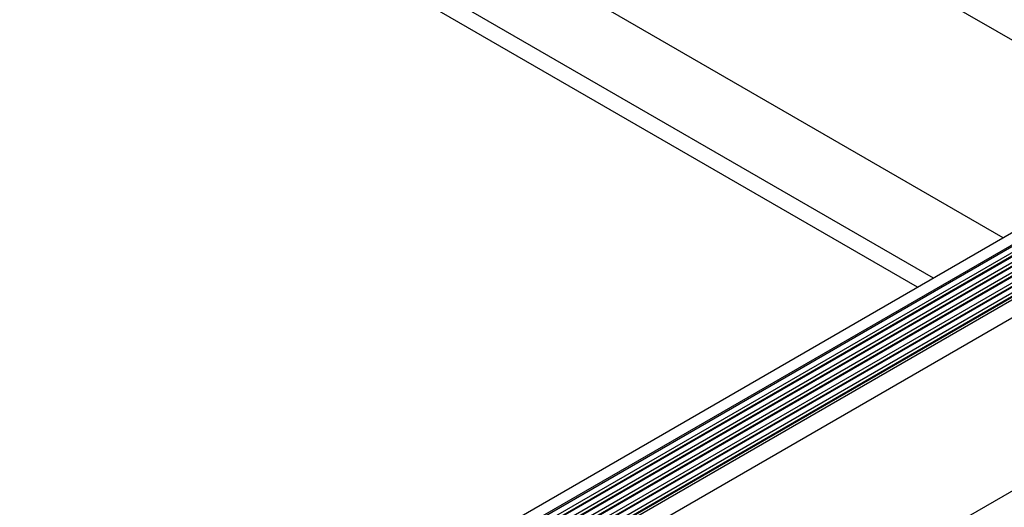
# Model space of a CAD drawing. Units: inches. Extents: x -1.2 to 16.6, y 0.4 to 13.5.
# Drawn here: x 6.4 to 6.5, y 5.8 to 5.8 of the extents above; entities that cross this region are included whole.
import ezdxf

# ---------------------------------------------------------------- set-up
doc = ezdxf.new("R2010")
doc.units = ezdxf.units.IN
doc.header["$MEASUREMENT"] = 0

msp = doc.modelspace()

# ---------------------------------------------------------------- linework, layer by layer
at = {"color": 7, "linetype": 'Continuous', "lineweight": 25}
for p, q in [((6.508747, 5.793559), (6.195264, 5.974529)), ((6.491067, 5.783353), (6.195838, 5.953784)), ((6.484031, 5.779291), (6.192904, 5.947355)), ((6.48244, 5.778372), (6.19994, 5.941456)), ((5.883655, 5.432701), (6.514425, 5.796837)), ((6.515489, 5.796223), (5.883838, 5.431579)), ((5.883811, 5.430465), (6.51644, 5.795674)), ((6.516158, 5.795837), (5.883838, 5.430807)), ((6.517042, 5.795327), (5.884182, 5.429985)), ((5.884464, 5.429822), (6.517324, 5.795164)), ((6.517926, 5.794817), (5.885066, 5.429474)), ((5.885347, 5.429311), (6.518208, 5.794654)), ((6.51881, 5.794306), (5.885895, 5.428933)), ((5.886131, 5.428743), (6.519092, 5.794143)), ((6.519694, 5.793796), (5.886594, 5.428315)), ((5.886795, 5.428106), (6.519763, 5.79351)), ((6.520311, 5.793439), (5.887023, 5.42785)), ((5.887924, 5.426593), (6.52185, 5.792551)), ((5.885602, 5.4078), (6.53426, 5.782262))]:
    msp.add_line(p, q, dxfattribs=at)
at = {"color": 8, "linetype": 'Continuous', "lineweight": 25}
for p, q in [((6.515649, 5.796131), (5.883838, 5.431395)), ((6.516533, 5.795621), (5.883787, 5.430344)), ((6.517417, 5.79511), (5.884557, 5.429768)), ((6.518301, 5.7946), (5.885436, 5.429255)), ((6.519185, 5.79409), (5.886205, 5.428678)), ((6.519766, 5.793404), (5.88686, 5.428035))]:
    msp.add_line(p, q, dxfattribs=at)

doc.saveas('drawing.dxf')
